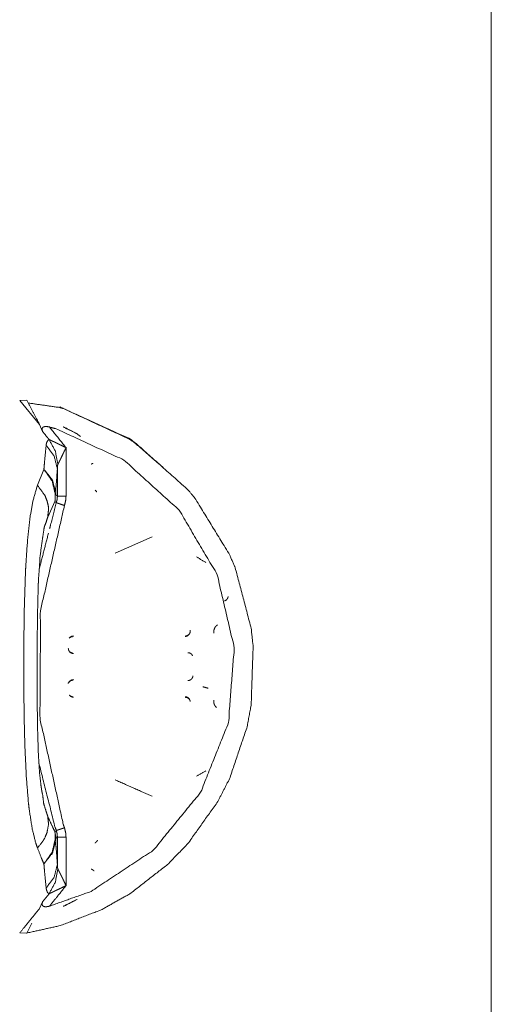
# Model space of a CAD drawing. Units: inches. Extents: x 38 to 99, y 18 to 152.
# Drawn here: x 40 to 41, y 65 to 68 of the extents above; entities that cross this region are included whole.
import ezdxf

# ---------------------------------------------------------------- set-up
doc = ezdxf.new("R2010")
doc.units = ezdxf.units.IN
doc.header["$MEASUREMENT"] = 0
doc.layers.add('customer front', color=7, linetype='Continuous', true_color=0xffffff)

msp = doc.modelspace()

# ---------------------------------------------------------------- linework, layer by layer
at = {"layer": 'customer front', "color": 2, "linetype": 'Continuous', "lineweight": 18}
for p, q in [((41.3409, 101.9016), (41.3409, 23.1713)), ((39.9288, 67.0163), (39.9291, 67.0163)), ((39.9291, 67.0163), (39.9501, 67.017)), ((39.9291, 67.0163), (39.9881, 66.9438)), ((39.9974, 66.9232), (39.9881, 66.9438)), ((40.0675, 66.8748), (40.0675, 66.7293)), ((39.982, 66.7621), (40.0013, 66.8098)), ((40.0417, 66.7293), (40.0417, 66.8102)), ((40.0365, 66.7415), (40.0351, 66.7355)), ((40.0343, 66.7136), (40.0127, 66.6667)), ((40.2147, 66.5581), (40.3255, 66.6073)), ((40.0343, 65.7235), (40.0377, 65.7038)), ((40.0365, 65.6957), (40.0351, 65.7017)), ((40.0417, 65.627), (40.0417, 65.7078)), ((40.0675, 65.7078), (40.0675, 65.5624)), ((39.9974, 65.5139), (40.0168, 65.5379)), ((39.9881, 65.4934), (39.9974, 65.5139)), ((39.9656, 65.4493), (39.9501, 65.4201)), ((39.9292, 65.4209), (39.9288, 65.4209)), ((39.9501, 65.4201), (39.9292, 65.4209))]:
    msp.add_line(p, q, dxfattribs=at)
for points, knots in [([(39.9501, 67.017), (39.9824, 66.9557), (39.9881, 66.9438)], [0, 0, 0.840197, 1, 1]), ([(39.956, 67.0084), (40.0497, 66.9949), (40.0602, 66.9917), (40.2589, 66.8992), (40.2772, 66.8871), (40.4327, 66.7484), (40.4537, 66.723), (40.557, 66.5547), (40.5742, 66.5142), (40.6218, 66.3337), (40.6278, 66.279), (40.6218, 66.1034), (40.6098, 66.0385), (40.557, 65.8825), (40.5218, 65.814), (40.4327, 65.6887), (40.3716, 65.6255), (40.2589, 65.5379), (40.1726, 65.4896), (40.0497, 65.4423), (39.9502, 65.4202), (39.9502, 65.4202)], [0, 0, 0.041669, 0.046507, 0.142981, 0.152659, 0.24437, 0.258896, 0.345838, 0.365205, 0.447366, 0.471581, 0.548931, 0.577986, 0.65051, 0.684398, 0.75208, 0.790787, 0.853624, 0.897149, 0.955144, 0.999999, 1, 1]), ([(40.3583, 66.8153), (40.2607, 66.9), (40.0513, 66.9958), (40.0512, 66.9958)], [0, 0, 0.359345, 0.999806, 1, 1]), ([(39.9974, 66.9232), (39.9958, 66.929), (39.996, 66.9308), (39.9962, 66.9327), (39.997, 66.9339), (39.9977, 66.9352), (40.0004, 66.937), (40.002, 66.9375), (40.0036, 66.9379), (40.0037, 66.938), (40.0066, 66.9381), (40.0095, 66.9382), (40.0179, 66.9367)], [0, 0, 0.178442, 0.233066, 0.287702, 0.331423, 0.374978, 0.472885, 0.521185, 0.569539, 0.572281, 0.65961, 0.746932, 1, 1]), ([(40.0168, 66.8993), (40.012, 66.9051), (39.9974, 66.9232)], [0, 0, 0.244346, 1, 1]), ([(40.0179, 65.5005), (40.1427, 65.5451), (40.3289, 65.6683), (40.4705, 65.842), (40.5539, 66.0507), (40.571, 66.275), (40.5201, 66.4941), (40.4063, 66.6875), (40.2404, 66.8376), (40.0382, 66.9311), (40.0179, 66.9367)], [0, 0, 0.0681, 0.18279, 0.297928, 0.413378, 0.528963, 0.644503, 0.759817, 0.874746, 0.98917, 1, 1]), ([(40.0179, 66.9367), (40.0312, 66.9201), (40.0675, 66.8748)], [0, 0, 0.268743, 1, 1]), ([(40.1104, 66.9087), (40.0999, 66.9166), (40.064, 66.9351), (40.0614, 66.936), (40.0589, 66.9369)], [0, 0, 0.222349, 0.907846, 0.953967, 1, 1]), ([(40.0079, 66.8824), (40.0093, 66.8897), (40.0134, 66.8969), (40.0151, 66.8981), (40.0168, 66.8993)], [0, 0, 0.372846, 0.791364, 0.895521, 1, 1]), ([(40.043, 66.8246), (40.0356, 66.8639), (40.0168, 66.8993)], [0, 0, 0.50035, 1, 1]), ([(40.0168, 66.8993), (40.0192, 66.8981), (40.0217, 66.8969), (40.0233, 66.8962), (40.0249, 66.8954), (40.0282, 66.8938), (40.0307, 66.8927), (40.0352, 66.8905), (40.0372, 66.8895), (40.0417, 66.8873), (40.0461, 66.8852), (40.0471, 66.8847), (40.0481, 66.8842), (40.053, 66.8818), (40.0652, 66.8759), (40.0663, 66.8754), (40.0673, 66.8749), (40.0674, 66.8749), (40.0675, 66.8748)], [0, 0, 0.048347, 0.096795, 0.128125, 0.159353, 0.224494, 0.273506, 0.362789, 0.402959, 0.490533, 0.578057, 0.597288, 0.61657, 0.714379, 0.955179, 0.975599, 0.996018, 0.997984, 1, 1]), ([(40.0013, 66.8098), (40.0028, 66.8278), (40.0079, 66.8824)], [0, 0, 0.247507, 1, 1]), ([(40.0417, 66.8102), (40.0323, 66.8488), (40.0079, 66.8824)], [0, 0, 0.488988, 1, 1]), ([(40.0675, 66.8748), (40.0674, 66.8747), (40.0674, 66.8746), (40.0669, 66.8736), (40.0664, 66.8725), (40.0606, 66.8603), (40.0594, 66.8578), (40.0582, 66.8554), (40.053, 66.8446), (40.051, 66.8406), (40.0504, 66.8393), (40.0498, 66.8381), (40.0484, 66.8352), (40.047, 66.8324), (40.0455, 66.8293), (40.0441, 66.8266), (40.0436, 66.8256), (40.043, 66.8246)], [0, 0, 0.002035, 0.003988, 0.024518, 0.045154, 0.287504, 0.336614, 0.385618, 0.599398, 0.679739, 0.704643, 0.729652, 0.785919, 0.842266, 0.904472, 0.959593, 0.97981, 1, 1]), ([(40.0351, 66.7355), (40.0261, 66.7743), (40.0022, 66.809), (40.0017, 66.8094), (40.0013, 66.8098)], [0, 0, 0.478667, 0.985749, 0.992861, 1, 1]), ([(40.0365, 66.7415), (40.0269, 66.7774), (40.0022, 66.8091), (40.0018, 66.8095), (40.0013, 66.8098)], [0, 0, 0.474014, 0.985465, 0.99269, 1, 1]), ([(40.0417, 66.8102), (40.0378, 66.7613), (40.0365, 66.7415)], [0, 0, 0.7112, 1, 1]), ([(40.043, 66.8246), (40.0428, 66.8237), (40.0425, 66.8228), (40.0419, 66.8166), (40.0418, 66.8134), (40.0417, 66.8102)], [0, 0, 0.064684, 0.129434, 0.556291, 0.778149, 1, 1]), ([(40.1427, 66.8253), (40.1442, 66.8259), (40.1457, 66.8265), (40.1469, 66.8272), (40.1481, 66.8279)], [0, 0, 0.269924, 0.539744, 0.770375, 1, 1]), ([(39.982, 65.6751), (39.9768, 65.6902), (39.9665, 65.7317), (39.9573, 65.7907), (39.955, 65.8104), (39.9486, 65.8894), (39.9445, 65.9763), (39.9429, 66.0303), (39.9413, 66.133), (39.9409, 66.2387), (39.9412, 66.293), (39.9427, 66.3972), (39.9459, 66.4962), (39.9468, 66.5161), (39.9524, 66.5992), (39.9606, 66.6712), (39.9691, 66.7178), (39.982, 66.7621)], [0, 0, 0.014613, 0.053759, 0.108343, 0.126495, 0.19889, 0.278466, 0.327873, 0.421766, 0.518391, 0.568082, 0.663305, 0.753845, 0.772145, 0.848292, 0.914483, 0.957846, 1, 1]), ([(40.0127, 66.6667), (40.0152, 66.6908), (40.0145, 66.6991), (40.0107, 66.7157), (40.0039, 66.7321), (39.982, 66.7621)], [0, 0, 0.232298, 0.311894, 0.474944, 0.644119, 1, 1]), ([(40.1595, 66.7424), (40.1584, 66.744), (40.1573, 66.7451), (40.1562, 66.7462), (40.1555, 66.7467), (40.1547, 66.7473)], [0, 0, 0.284906, 0.507361, 0.730149, 0.864882, 1, 1]), ([(40.1556, 66.7462), (40.1594, 66.743), (40.1594, 66.743)], [0, 0, 0.999343, 1, 1]), ([(40.0343, 66.7136), (40.0346, 66.7163), (40.0349, 66.7189), (40.0352, 66.7278), (40.0351, 66.7355)], [0, 0, 0.121366, 0.242749, 0.649744, 1, 1]), ([(40.0365, 66.7415), (40.0366, 66.7397), (40.0367, 66.7379), (40.0372, 66.7345), (40.0377, 66.7334)], [0, 0, 0.221367, 0.442755, 0.850502, 1, 1]), ([(40.0377, 66.7334), (40.0387, 66.7324), (40.0397, 66.7313), (40.0417, 66.7294)], [0, 0, 0.255972, 0.511541, 1, 1]), ([(40.0384, 66.7097), (40.0408, 66.7194), (40.0417, 66.7294)], [0, 0, 0.500009, 1, 1]), ([(40.0417, 66.7294), (40.044, 66.7294), (40.0497, 66.7294), (40.058, 66.7294), (40.0675, 66.7294)], [0, 0, 0.091092, 0.312587, 0.631347, 1, 1]), ([(40.0675, 66.7294), (40.0663, 66.7152), (40.0628, 66.7015)], [0, 0, 0.500203, 1, 1]), ([(40.0628, 66.7015), (39.9911, 66.3861), (39.9898, 66.0627), (40.059, 65.7467), (40.0628, 65.7357)], [0, 0, 0.329372, 0.658754, 0.988116, 1, 1]), ([(40.0185, 66.6323), (40.0214, 66.6436), (40.0384, 66.7097)], [0, 0, 0.14607, 1, 1]), ([(40.0384, 66.7097), (40.0363, 66.7116), (40.0353, 66.7126), (40.0343, 66.7136)], [0, 0, 0.497381, 0.748499, 1, 1]), ([(40.0384, 66.7097), (40.0407, 66.7089), (40.0434, 66.7081), (40.0462, 66.7072), (40.05, 66.7058), (40.0539, 66.7045), (40.0628, 66.7015)], [0, 0, 0.094952, 0.20608, 0.317166, 0.475708, 0.634331, 1, 1]), ([(40.0127, 66.6667), (40.0073, 66.6497), (40.0073, 66.6497)], [0, 0, 0.999248, 1, 1]), ([(40.0074, 65.7863), (40.0007, 65.8081), (39.9974, 65.8353), (39.9951, 65.8446), (39.9943, 65.8507), (39.9925, 65.862), (39.9923, 65.8641), (39.9921, 65.8661), (39.9883, 65.8998), (39.9863, 65.9309), (39.9846, 65.9581), (39.9832, 66.0054), (39.9827, 66.0184), (39.9821, 66.0525), (39.9817, 66.0724), (39.9811, 66.1429), (39.981, 66.1596), (39.9809, 66.2364), (39.981, 66.2447), (39.9811, 66.2845), (39.9814, 66.3027), (39.982, 66.3762), (39.9829, 66.4011), (39.9842, 66.4623), (39.9846, 66.4687), (39.9849, 66.4794), (39.988, 66.5174), (39.9897, 66.549), (39.9973, 66.6031), (39.9975, 66.6051), (39.9976, 66.6056), (39.9977, 66.6062), (40.0023, 66.6368), (40.0073, 66.6497)], [0, 0, 0.026296, 0.057892, 0.068878, 0.075944, 0.089229, 0.091559, 0.093881, 0.133008, 0.168939, 0.200371, 0.254893, 0.269883, 0.309189, 0.332202, 0.413372, 0.432659, 0.521188, 0.530749, 0.576615, 0.597654, 0.682388, 0.711129, 0.781587, 0.789007, 0.801359, 0.84535, 0.88179, 0.944779, 0.947036, 0.947678, 0.948328, 0.984067, 1, 1]), ([(39.9875, 66.5119), (39.9875, 66.5119), (40.015, 66.6188)], [0, 0, 0.00003, 1, 1]), ([(40.4862, 66.5309), (40.4862, 66.5309), (40.4583, 66.5472)], [0, 0, 0.000225, 1, 1]), ([(40.553, 66.4284), (40.5512, 66.4227), (40.5493, 66.4205), (40.5474, 66.4182), (40.5473, 66.4182), (40.5473, 66.4182), (40.5421, 66.4155)], [0, 0, 0.333736, 0.500253, 0.666609, 0.668815, 0.670647, 1, 1]), ([(40.5209, 66.3435), (40.5196, 66.3425), (40.5183, 66.3415), (40.516, 66.339), (40.5137, 66.3364), (40.5118, 66.3318), (40.51, 66.3273), (40.5099, 66.3271), (40.5099, 66.327), (40.5098, 66.3189)], [0, 0, 0.057013, 0.113889, 0.235228, 0.356737, 0.530373, 0.704178, 0.708855, 0.713512, 1, 1]), ([(40.0766, 66.3038), (40.0767, 66.3039), (40.0791, 66.3055), (40.0815, 66.3071), (40.0823, 66.3074), (40.083, 66.3077), (40.085, 66.3081), (40.0858, 66.3082), (40.0866, 66.3083), (40.0873, 66.3083)], [0, 0, 0.008765, 0.256068, 0.502836, 0.568782, 0.6348, 0.809562, 0.878174, 0.946841, 1, 1]), ([(40.0894, 66.3104), (40.0831, 66.309), (40.0788, 66.306)], [0, 0, 0.55524, 1, 1]), ([(40.4389, 66.3255), (40.4387, 66.3205), (40.4368, 66.3158), (40.4351, 66.314), (40.4334, 66.3121), (40.4312, 66.3109), (40.429, 66.3096), (40.4266, 66.3092), (40.4241, 66.3088)], [0, 0, 0.199832, 0.399985, 0.500006, 0.600134, 0.700008, 0.800121, 0.900039, 1, 1]), ([(40.4396, 66.3282), (40.4396, 66.323), (40.4388, 66.3205), (40.4379, 66.3181), (40.4345, 66.3141), (40.43, 66.3115), (40.4275, 66.311), (40.4249, 66.3105)], [0, 0, 0.199702, 0.299872, 0.4, 0.599897, 0.79992, 0.899938, 1, 1]), ([(40.0744, 66.2727), (40.0756, 66.267), (40.0788, 66.2621), (40.0837, 66.2589), (40.0866, 66.2583), (40.0894, 66.2578)], [0, 0, 0.250071, 0.500135, 0.749929, 0.874992, 1, 1]), ([(40.0873, 66.2599), (40.087, 66.2599), (40.0866, 66.2599), (40.0858, 66.26), (40.085, 66.2601), (40.083, 66.2605), (40.0823, 66.2608), (40.0816, 66.261), (40.0767, 66.2643), (40.0766, 66.2644)], [0, 0, 0.028256, 0.056255, 0.124817, 0.193156, 0.36669, 0.431672, 0.496211, 0.98893, 1, 1]), ([(40.4326, 66.2604), (40.4353, 66.2602), (40.4382, 66.2593), (40.44, 66.2585), (40.4415, 66.2574), (40.443, 66.2563), (40.4439, 66.2553), (40.4465, 66.251)], [0, 0, 0.150419, 0.320907, 0.433831, 0.537678, 0.641891, 0.716941, 1, 1]), ([(40.4476, 66.1912), (40.4471, 66.1887), (40.4465, 66.1863), (40.4439, 66.182), (40.443, 66.181), (40.4415, 66.1799), (40.44, 66.1788), (40.4391, 66.1784), (40.4382, 66.1779), (40.4367, 66.1775), (40.4353, 66.1771), (40.4339, 66.177), (40.4326, 66.1769)], [0, 0, 0.110296, 0.220623, 0.441029, 0.499532, 0.580768, 0.661889, 0.705902, 0.749792, 0.816242, 0.88277, 0.941444, 1, 1]), ([(40.0735, 66.1681), (40.0766, 66.1729), (40.0767, 66.1729), (40.0767, 66.173), (40.0816, 66.1762), (40.0823, 66.1765), (40.083, 66.1768), (40.084, 66.177), (40.085, 66.1772), (40.0866, 66.1774), (40.087, 66.1774), (40.0873, 66.1774)], [0, 0, 0.325521, 0.329184, 0.332595, 0.665349, 0.708881, 0.752712, 0.811065, 0.86968, 0.962056, 0.980941, 1, 1]), ([(40.0894, 66.1795), (40.0837, 66.1784), (40.0813, 66.1767), (40.0788, 66.1751), (40.0756, 66.1703)], [0, 0, 0.333343, 0.499994, 0.666594, 1, 1]), ([(40.0873, 66.129), (40.0866, 66.129), (40.085, 66.1291), (40.083, 66.1296), (40.0823, 66.1299), (40.0815, 66.1301), (40.0767, 66.1334)], [0, 0, 0.053625, 0.192053, 0.368349, 0.434947, 0.501283, 1, 1]), ([(40.0779, 66.1322), (40.0788, 66.1312), (40.0809, 66.1297), (40.0831, 66.1283), (40.0894, 66.1269)], [0, 0, 0.101286, 0.301264, 0.501158, 1, 1]), ([(40.4241, 66.1285), (40.429, 66.1276), (40.4312, 66.1264), (40.4334, 66.1252), (40.4368, 66.1214), (40.4387, 66.1168)], [0, 0, 0.249797, 0.37494, 0.500099, 0.749805, 1, 1]), ([(40.4249, 66.1267), (40.4275, 66.1263), (40.43, 66.1258), (40.4345, 66.1232), (40.4379, 66.1192), (40.4396, 66.1143)], [0, 0, 0.125067, 0.25008, 0.50009, 0.749941, 1, 1]), ([(40.5098, 66.1184), (40.51, 66.11), (40.5102, 66.1091), (40.5104, 66.1083), (40.5116, 66.1052), (40.5129, 66.1021), (40.5133, 66.1016), (40.5137, 66.101), (40.5149, 66.0993), (40.5183, 66.0957)], [0, 0, 0.332722, 0.367149, 0.401353, 0.533917, 0.666292, 0.693379, 0.720399, 0.80512, 1, 1]), ([(40.0384, 65.7275), (40.0345, 65.7387), (39.9865, 65.9288), (39.9865, 65.9288)], [0, 0, 0.057059, 0.999965, 1, 1]), ([(40.4583, 65.8901), (40.4862, 65.9064), (40.4862, 65.9064)], [0, 0, 0.999899, 1, 1]), ([(40.0074, 65.7863), (40.0075, 65.7857), (40.0077, 65.7851), (40.0127, 65.7705)], [0, 0, 0.037348, 0.074322, 1, 1]), ([(40.0127, 65.7705), (40.0152, 65.7463), (40.0107, 65.7214), (40.0039, 65.7051), (39.9994, 65.6972), (39.982, 65.6751)], [0, 0, 0.232173, 0.474382, 0.643514, 0.730515, 1, 1]), ([(40.0127, 65.7705), (40.0237, 65.7455), (40.0343, 65.7235)], [0, 0, 0.527825, 1, 1]), ([(40.0343, 65.7235), (40.0353, 65.7245), (40.0373, 65.7265), (40.0384, 65.7275)], [0, 0, 0.25051, 0.750714, 1, 1]), ([(40.0343, 65.7235), (40.0346, 65.7209), (40.0349, 65.7183), (40.0352, 65.7093), (40.0351, 65.7017)], [0, 0, 0.121366, 0.242749, 0.649447, 1, 1]), ([(40.0384, 65.7275), (40.0395, 65.7279), (40.0407, 65.7282), (40.0434, 65.7291), (40.0462, 65.73), (40.05, 65.7313), (40.0539, 65.7326), (40.0584, 65.7342), (40.0628, 65.7357)], [0, 0, 0.047476, 0.094879, 0.206085, 0.317091, 0.475631, 0.634253, 0.817085, 1, 1]), ([(40.0417, 65.7078), (40.0408, 65.7178), (40.0384, 65.7275)], [0, 0, 0.500126, 1, 1]), ([(40.0628, 65.7357), (40.0663, 65.7219), (40.0675, 65.7078)], [0, 0, 0.500133, 1, 1]), ([(40.0351, 65.7017), (40.0263, 65.6631), (40.0022, 65.6282), (40.0017, 65.6277), (40.0013, 65.6273)], [0, 0, 0.47539, 0.985778, 0.992861, 1, 1]), ([(40.0365, 65.6957), (40.027, 65.66), (40.0022, 65.6281), (40.0018, 65.6277), (40.0013, 65.6273)], [0, 0, 0.470829, 0.985521, 0.992745, 1, 1]), ([(40.0377, 65.7038), (40.0372, 65.7026), (40.0367, 65.6993), (40.0366, 65.6975), (40.0365, 65.6957)], [0, 0, 0.149498, 0.557245, 0.778633, 1, 1]), ([(40.0365, 65.6957), (40.0378, 65.6758), (40.0417, 65.627)], [0, 0, 0.289366, 1, 1]), ([(40.0417, 65.7078), (40.0407, 65.7068), (40.0397, 65.7058), (40.0387, 65.7048), (40.0377, 65.7038)], [0, 0, 0.244229, 0.489276, 0.744029, 1, 1]), ([(40.0417, 65.7078), (40.044, 65.7078), (40.0497, 65.7078), (40.058, 65.7078), (40.0675, 65.7078)], [0, 0, 0.091092, 0.312587, 0.631347, 1, 1]), ([(40.1544, 65.6897), (40.1563, 65.6914), (40.1582, 65.693)], [0, 0, 0.500429, 1, 1]), ([(40.1618, 65.6986), (40.1594, 65.6943), (40.1575, 65.6927), (40.1556, 65.691)], [0, 0, 0.500149, 0.750291, 1, 1]), ([(40.0013, 65.6273), (39.9943, 65.6439), (39.982, 65.6751)], [0, 0, 0.348671, 1, 1]), ([(40.0079, 65.5547), (40.0028, 65.6093), (40.0013, 65.6273)], [0, 0, 0.751867, 1, 1]), ([(40.0417, 65.627), (40.0323, 65.5883), (40.0079, 65.5547)], [0, 0, 0.488999, 1, 1]), ([(40.0417, 65.627), (40.0422, 65.6167), (40.0423, 65.6159), (40.0424, 65.6152), (40.0427, 65.6139), (40.043, 65.6126)], [0, 0, 0.710929, 0.764382, 0.818281, 0.909358, 1, 1]), ([(40.043, 65.6126), (40.0356, 65.5732), (40.0168, 65.5379)], [0, 0, 0.500314, 1, 1]), ([(40.043, 65.6126), (40.0436, 65.6116), (40.0441, 65.6106), (40.0455, 65.6079), (40.0462, 65.6063), (40.047, 65.6047), (40.0484, 65.6019), (40.0498, 65.5991), (40.051, 65.5966), (40.052, 65.5946), (40.053, 65.5926), (40.0582, 65.5818), (40.0594, 65.5793), (40.0606, 65.5769), (40.0664, 65.5646), (40.0669, 65.5636), (40.0674, 65.5626), (40.0674, 65.5625), (40.0675, 65.5624)], [0, 0, 0.020291, 0.040506, 0.095622, 0.126722, 0.157717, 0.214162, 0.270528, 0.320331, 0.360498, 0.400559, 0.614422, 0.663526, 0.712526, 0.954746, 0.975379, 0.995907, 0.997966, 1, 1]), ([(40.1515, 65.6064), (40.1504, 65.6074), (40.1494, 65.6083), (40.1457, 65.6108), (40.1427, 65.6119)], [0, 0, 0.134558, 0.269339, 0.691962, 1, 1]), ([(40.0168, 65.5379), (40.0146, 65.5395), (40.0125, 65.5412), (40.0119, 65.5421), (40.0112, 65.543), (40.0079, 65.5547)], [0, 0, 0.135371, 0.270671, 0.327448, 0.38405, 1, 1]), ([(40.0675, 65.5624), (40.0674, 65.5623), (40.0673, 65.5623), (40.0652, 65.5613), (40.053, 65.5553), (40.0481, 65.5529), (40.0471, 65.5524), (40.0461, 65.552), (40.0372, 65.5477), (40.0332, 65.5457), (40.029, 65.5437), (40.0233, 65.541), (40.0217, 65.5402), (40.0192, 65.5391), (40.0168, 65.5379)], [0, 0, 0.001966, 0.003982, 0.044718, 0.285672, 0.383379, 0.40261, 0.421892, 0.596939, 0.67733, 0.759014, 0.871875, 0.903205, 0.951552, 1, 1]), ([(40.0675, 65.5624), (40.0391, 65.5269), (40.0179, 65.5005)], [0, 0, 0.572142, 1, 1]), ([(40.0179, 65.5005), (40.0132, 65.4997), (40.0084, 65.4989), (40.006, 65.4991), (40.0036, 65.4992), (40, 65.5003), (39.9974, 65.5024), (39.9969, 65.5033), (39.9964, 65.5041), (39.9963, 65.5044), (39.9961, 65.5048), (39.996, 65.5068), (39.9959, 65.5089), (39.9967, 65.5114), (39.9974, 65.5139)], [0, 0, 0.14259, 0.285149, 0.356901, 0.42876, 0.540315, 0.640074, 0.67002, 0.700016, 0.709922, 0.719979, 0.782132, 0.844279, 0.92206, 1, 1]), ([(40.0589, 65.5004), (40.0614, 65.5013), (40.064, 65.5021), (40.0999, 65.5207), (40.0999, 65.5207)], [0, 0, 0.059233, 0.118487, 0.999929, 1, 1]), ([(39.9292, 65.4209), (39.9724, 65.474), (39.9881, 65.4934)], [0, 0, 0.73303, 1, 1])]:
    msp.add_open_spline(points, degree=1, knots=knots, dxfattribs=at)
for points in [[(40.0649, 66.9335), (40.1004, 66.9167)], [(40.4936, 66.1537), (40.4775, 66.1583)], [(40.3255, 65.83), (40.2147, 65.8792)], [(40.1004, 65.5205), (40.0649, 65.5038)]]:
    msp.add_open_spline(points, degree=1, dxfattribs=at)

doc.saveas('drawing.dxf')
